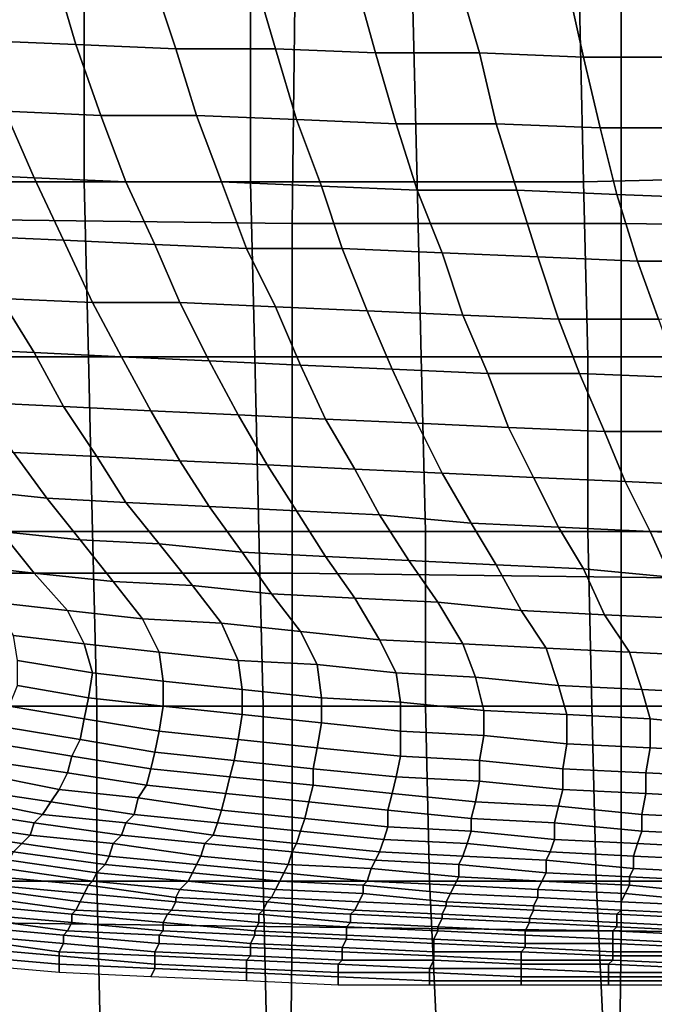
# Model space of a CAD drawing. Extents: x -0.031 to 0.452, y -0.151 to 0.211.
# Drawn here: x 0.114 to 0.13, y -0.019 to 0.004 of the extents above; entities that cross this region are included whole.
import ezdxf

# ---------------------------------------------------------------- set-up
doc = ezdxf.new("R2010")
doc.units = 0
doc.layers.add('COVER_1', color=7, linetype='CONTINUOUS')
doc.layers.add('PORCELAIN_1', color=7, linetype='CONTINUOUS')

msp = doc.modelspace()

# ---------------------------------------------------------------- linework, layer by layer
at = {"layer": 'COVER_1'}
for points in [[(0.116, 0.0046, 0.3936), (0.116, 0.0004, 0.3936), (0.1121, 0.0004, 0.3938), (0.112, 0.0046, 0.3939)], [(0.116, 0.0004, 0.3936), (0.116, 0.0046, 0.3936), (0.12, 0.0046, 0.3933), (0.12, 0.0004, 0.3933)], [(0.124, 0.0004, 0.393), (0.12, 0.0004, 0.3933), (0.12, 0.0046, 0.3933), (0.1239, 0.0046, 0.3931)], [(0.1279, 0.0047, 0.3928), (0.128, 0.0004, 0.3928), (0.124, 0.0004, 0.393), (0.1239, 0.0046, 0.3931)], [(0.128, 0.0004, 0.3928), (0.1279, 0.0047, 0.3928), (0.1319, 0.0047, 0.3925), (0.132, 0.0005, 0.3925)], [(0.128, 0.0004, 0.3928), (0.132, 0.0005, 0.3925), (0.132, -0.0038, 0.3925), (0.1281, -0.0038, 0.3927)], [(0.1121, -0.0038, 0.3938), (0.1121, 0.0004, 0.3938), (0.116, 0.0004, 0.3936), (0.1161, -0.0038, 0.3935)], [(0.1201, -0.0038, 0.3933), (0.1161, -0.0038, 0.3935), (0.116, 0.0004, 0.3936), (0.12, 0.0004, 0.3933)], [(0.124, 0.0004, 0.393), (0.1241, -0.0038, 0.393), (0.1201, -0.0038, 0.3933), (0.12, 0.0004, 0.3933)], [(0.1241, -0.0038, 0.393), (0.124, 0.0004, 0.393), (0.128, 0.0004, 0.3928), (0.1281, -0.0038, 0.3927)], [(0.1162, -0.008, 0.3935), (0.1122, -0.008, 0.3937), (0.1121, -0.0038, 0.3938), (0.1161, -0.0038, 0.3935)], [(0.1201, -0.0038, 0.3933), (0.1202, -0.008, 0.3932), (0.1162, -0.008, 0.3935), (0.1161, -0.0038, 0.3935)], [(0.1202, -0.008, 0.3932), (0.1201, -0.0038, 0.3933), (0.1241, -0.0038, 0.393), (0.1242, -0.008, 0.3929)], [(0.1241, -0.0038, 0.393), (0.1281, -0.0038, 0.3927), (0.1281, -0.008, 0.3927), (0.1242, -0.008, 0.3929)], [(0.132, -0.0038, 0.3925), (0.1321, -0.008, 0.3924), (0.1281, -0.008, 0.3927), (0.1281, -0.0038, 0.3927)], [(0.1162, -0.008, 0.3935), (0.1163, -0.0122, 0.3934), (0.1122, -0.0122, 0.3937), (0.1122, -0.008, 0.3937)], [(0.1163, -0.0122, 0.3934), (0.1162, -0.008, 0.3935), (0.1202, -0.008, 0.3932), (0.1203, -0.0122, 0.3932)], [(0.1202, -0.008, 0.3932), (0.1242, -0.008, 0.3929), (0.1242, -0.0122, 0.3929), (0.1203, -0.0122, 0.3932)], [(0.1281, -0.008, 0.3927), (0.1282, -0.0122, 0.3926), (0.1242, -0.0122, 0.3929), (0.1242, -0.008, 0.3929)], [(0.1282, -0.0122, 0.3926), (0.1281, -0.008, 0.3927), (0.1321, -0.008, 0.3924), (0.1322, -0.0122, 0.3924)], [(0.1123, -0.0164, 0.3937), (0.1122, -0.0122, 0.3937), (0.1163, -0.0122, 0.3934), (0.1163, -0.0164, 0.3934)], [(0.1163, -0.0122, 0.3934), (0.1203, -0.0122, 0.3932), (0.1203, -0.0164, 0.3931), (0.1163, -0.0164, 0.3934)], [(0.1242, -0.0122, 0.3929), (0.1243, -0.0164, 0.3928), (0.1203, -0.0164, 0.3931), (0.1203, -0.0122, 0.3932)], [(0.1243, -0.0164, 0.3928), (0.1242, -0.0122, 0.3929), (0.1282, -0.0122, 0.3926), (0.1283, -0.0164, 0.3926)], [(0.1283, -0.0164, 0.3926), (0.1282, -0.0122, 0.3926), (0.1322, -0.0122, 0.3924), (0.1323, -0.0164, 0.3923)], [(0.1123, -0.0164, 0.3937), (0.1163, -0.0164, 0.3934), (0.1164, -0.0206, 0.3933), (0.1124, -0.0206, 0.3936)], [(0.1203, -0.0164, 0.3931), (0.1204, -0.0206, 0.3931), (0.1164, -0.0206, 0.3933), (0.1163, -0.0164, 0.3934)], [(0.1204, -0.0206, 0.3931), (0.1203, -0.0164, 0.3931), (0.1243, -0.0164, 0.3928), (0.1245, -0.0206, 0.3928)], [(0.1245, -0.0206, 0.3928), (0.1243, -0.0164, 0.3928), (0.1283, -0.0164, 0.3926), (0.1285, -0.0206, 0.3925)], [(0.1283, -0.0164, 0.3926), (0.1323, -0.0164, 0.3923), (0.1325, -0.0206, 0.3923), (0.1285, -0.0206, 0.3925)]]:
    msp.add_3dface(points, dxfattribs=at)
at = {"layer": 'PORCELAIN_1'}
for points in [[(0.1132, -0.0005, 0.3511), (0.1132, 0.008, 0.3511), (0.1211, 0.008, 0.3511), (0.121, -0.0006, 0.3511)], [(0.1211, 0.008, 0.3511), (0.1289, 0.0079, 0.3511), (0.1289, -0.0006, 0.3511), (0.121, -0.0006, 0.3511)], [(0.1289, -0.0006, 0.3511), (0.1289, 0.0079, 0.3511), (0.1368, 0.0078, 0.3511), (0.1368, -0.0007, 0.3511)], [(0.1129, 0.0055, 0.0248), (0.1153, 0.0054, 0.0236), (0.1158, 0.0037, 0.0247), (0.1135, 0.0038, 0.0259)], [(0.1182, 0.0036, 0.0236), (0.1158, 0.0037, 0.0247), (0.1153, 0.0054, 0.0236), (0.1176, 0.0054, 0.0224)], [(0.1182, 0.0036, 0.0236), (0.1176, 0.0054, 0.0224), (0.1201, 0.0053, 0.0213), (0.1206, 0.0036, 0.0225)], [(0.1201, 0.0053, 0.0213), (0.1225, 0.0053, 0.0203), (0.123, 0.0035, 0.0215), (0.1206, 0.0036, 0.0225)], [(0.1255, 0.0035, 0.0206), (0.123, 0.0035, 0.0215), (0.1225, 0.0053, 0.0203), (0.125, 0.0052, 0.0194)], [(0.1276, 0.0052, 0.0185), (0.128, 0.0034, 0.0198), (0.1255, 0.0035, 0.0206), (0.125, 0.0052, 0.0194)], [(0.1276, 0.0052, 0.0185), (0.1301, 0.0051, 0.0178), (0.1305, 0.0034, 0.0191), (0.128, 0.0034, 0.0198)], [(0.1158, 0.0037, 0.0247), (0.1164, 0.002, 0.0259), (0.1141, 0.0021, 0.0271), (0.1135, 0.0038, 0.0259)], [(0.1158, 0.0037, 0.0247), (0.1182, 0.0036, 0.0236), (0.1187, 0.002, 0.0248), (0.1164, 0.002, 0.0259)], [(0.1211, 0.0019, 0.0238), (0.1187, 0.002, 0.0248), (0.1182, 0.0036, 0.0236), (0.1206, 0.0036, 0.0225)], [(0.1211, 0.0019, 0.0238), (0.1206, 0.0036, 0.0225), (0.123, 0.0035, 0.0215), (0.1235, 0.0018, 0.0229)], [(0.123, 0.0035, 0.0215), (0.1255, 0.0035, 0.0206), (0.1259, 0.0018, 0.022), (0.1235, 0.0018, 0.0229)], [(0.1284, 0.0017, 0.0212), (0.1259, 0.0018, 0.022), (0.1255, 0.0035, 0.0206), (0.128, 0.0034, 0.0198)], [(0.1305, 0.0034, 0.0191), (0.1309, 0.0017, 0.0205), (0.1284, 0.0017, 0.0212), (0.128, 0.0034, 0.0198)], [(0.1119, 0.0021, 0.0283), (0.1141, 0.0021, 0.0271), (0.1148, 0.0005, 0.0283), (0.1126, 0.0006, 0.0295)], [(0.117, 0.0004, 0.0272), (0.1148, 0.0005, 0.0283), (0.1141, 0.0021, 0.0271), (0.1164, 0.002, 0.0259)], [(0.1187, 0.002, 0.0248), (0.1193, 0.0004, 0.0261), (0.117, 0.0004, 0.0272), (0.1164, 0.002, 0.0259)], [(0.1187, 0.002, 0.0248), (0.1211, 0.0019, 0.0238), (0.1217, 0.0003, 0.0252), (0.1193, 0.0004, 0.0261)], [(0.124, 0.0002, 0.0242), (0.1217, 0.0003, 0.0252), (0.1211, 0.0019, 0.0238), (0.1235, 0.0018, 0.0229)], [(0.124, 0.0002, 0.0242), (0.1235, 0.0018, 0.0229), (0.1259, 0.0018, 0.022), (0.1264, 0.0002, 0.0234)], [(0.1259, 0.0018, 0.022), (0.1284, 0.0017, 0.0212), (0.1288, 0.0001, 0.0226), (0.1264, 0.0002, 0.0234)], [(0.1313, 0, 0.0219), (0.1288, 0.0001, 0.0226), (0.1284, 0.0017, 0.0212), (0.1309, 0.0017, 0.0205)], [(0.1148, 0.0005, 0.0283), (0.1155, -0.001, 0.0296), (0.1133, -0.0009, 0.0307), (0.1126, 0.0006, 0.0295)], [(0.1148, 0.0005, 0.0283), (0.117, 0.0004, 0.0272), (0.1177, -0.0011, 0.0285), (0.1155, -0.001, 0.0296)], [(0.1199, -0.0012, 0.0275), (0.1177, -0.0011, 0.0285), (0.117, 0.0004, 0.0272), (0.1193, 0.0004, 0.0261)], [(0.1217, 0.0003, 0.0252), (0.1222, -0.0012, 0.0266), (0.1199, -0.0012, 0.0275), (0.1193, 0.0004, 0.0261)], [(0.1217, 0.0003, 0.0252), (0.124, 0.0002, 0.0242), (0.1246, -0.0013, 0.0257), (0.1222, -0.0012, 0.0266)], [(0.1269, -0.0014, 0.0249), (0.1246, -0.0013, 0.0257), (0.124, 0.0002, 0.0242), (0.1264, 0.0002, 0.0234)], [(0.1269, -0.0014, 0.0249), (0.1264, 0.0002, 0.0234), (0.1288, 0.0001, 0.0226), (0.1293, -0.0015, 0.0242)], [(0.1288, 0.0001, 0.0226), (0.1313, 0, 0.0219), (0.1317, -0.0015, 0.0235), (0.1293, -0.0015, 0.0242)], [(0.1132, -0.009, 0.3511), (0.1132, -0.0005, 0.3511), (0.121, -0.0006, 0.3511), (0.121, -0.009, 0.3511)], [(0.121, -0.0006, 0.3511), (0.1289, -0.0006, 0.3511), (0.1289, -0.0091, 0.3511), (0.121, -0.009, 0.3511)], [(0.1289, -0.0091, 0.3511), (0.1289, -0.0006, 0.3511), (0.1368, -0.0007, 0.3511), (0.1368, -0.0092, 0.3511)], [(0.1162, -0.0025, 0.031), (0.114, -0.0024, 0.032), (0.1133, -0.0009, 0.0307), (0.1155, -0.001, 0.0296)], [(0.1177, -0.0011, 0.0285), (0.1183, -0.0025, 0.0299), (0.1162, -0.0025, 0.031), (0.1155, -0.001, 0.0296)], [(0.1177, -0.0011, 0.0285), (0.1199, -0.0012, 0.0275), (0.1206, -0.0026, 0.029), (0.1183, -0.0025, 0.0299)], [(0.1228, -0.0027, 0.0281), (0.1206, -0.0026, 0.029), (0.1199, -0.0012, 0.0275), (0.1222, -0.0012, 0.0266)], [(0.1246, -0.0013, 0.0257), (0.1251, -0.0028, 0.0273), (0.1228, -0.0027, 0.0281), (0.1222, -0.0012, 0.0266)], [(0.1246, -0.0013, 0.0257), (0.1269, -0.0014, 0.0249), (0.1274, -0.0029, 0.0265), (0.1251, -0.0028, 0.0273)], [(0.1298, -0.0029, 0.0258), (0.1274, -0.0029, 0.0265), (0.1269, -0.0014, 0.0249), (0.1293, -0.0015, 0.0242)], [(0.1298, -0.0029, 0.0258), (0.1293, -0.0015, 0.0242), (0.1317, -0.0015, 0.0235), (0.1321, -0.003, 0.0252)], [(0.1127, -0.0036, 0.0345), (0.1119, -0.0023, 0.0332), (0.114, -0.0024, 0.032), (0.1148, -0.0037, 0.0334)], [(0.114, -0.0024, 0.032), (0.1162, -0.0025, 0.031), (0.1169, -0.0038, 0.0324), (0.1148, -0.0037, 0.0334)], [(0.119, -0.0039, 0.0314), (0.1169, -0.0038, 0.0324), (0.1162, -0.0025, 0.031), (0.1183, -0.0025, 0.0299)], [(0.1206, -0.0026, 0.029), (0.1212, -0.004, 0.0305), (0.119, -0.0039, 0.0314), (0.1183, -0.0025, 0.0299)], [(0.1206, -0.0026, 0.029), (0.1228, -0.0027, 0.0281), (0.1234, -0.0041, 0.0297), (0.1212, -0.004, 0.0305)], [(0.1257, -0.0042, 0.0289), (0.1234, -0.0041, 0.0297), (0.1228, -0.0027, 0.0281), (0.1251, -0.0028, 0.0273)], [(0.1274, -0.0029, 0.0265), (0.1279, -0.0042, 0.0282), (0.1257, -0.0042, 0.0289), (0.1251, -0.0028, 0.0273)], [(0.1274, -0.0029, 0.0265), (0.1298, -0.0029, 0.0258), (0.1303, -0.0043, 0.0275), (0.1279, -0.0042, 0.0282)], [(0.1155, -0.005, 0.0349), (0.1135, -0.0049, 0.0359), (0.1127, -0.0036, 0.0345), (0.1148, -0.0037, 0.0334)], [(0.1155, -0.005, 0.0349), (0.1148, -0.0037, 0.0334), (0.1169, -0.0038, 0.0324), (0.1176, -0.0051, 0.0339)], [(0.1169, -0.0038, 0.0324), (0.119, -0.0039, 0.0314), (0.1197, -0.0052, 0.033), (0.1176, -0.0051, 0.0339)], [(0.1218, -0.0053, 0.0321), (0.1197, -0.0052, 0.033), (0.119, -0.0039, 0.0314), (0.1212, -0.004, 0.0305)], [(0.1234, -0.0041, 0.0297), (0.124, -0.0054, 0.0313), (0.1218, -0.0053, 0.0321), (0.1212, -0.004, 0.0305)], [(0.1234, -0.0041, 0.0297), (0.1257, -0.0042, 0.0289), (0.1262, -0.0055, 0.0306), (0.124, -0.0054, 0.0313)], [(0.1285, -0.0056, 0.0299), (0.1262, -0.0055, 0.0306), (0.1257, -0.0042, 0.0289), (0.1279, -0.0042, 0.0282)], [(0.1303, -0.0043, 0.0275), (0.1307, -0.0056, 0.0293), (0.1285, -0.0056, 0.0299), (0.1279, -0.0042, 0.0282)], [(0.1135, -0.0049, 0.0359), (0.1155, -0.005, 0.0349), (0.1163, -0.0062, 0.0363), (0.1143, -0.0061, 0.0373)], [(0.1183, -0.0063, 0.0354), (0.1163, -0.0062, 0.0363), (0.1155, -0.005, 0.0349), (0.1176, -0.0051, 0.0339)], [(0.1183, -0.0063, 0.0354), (0.1176, -0.0051, 0.0339), (0.1197, -0.0052, 0.033), (0.1204, -0.0064, 0.0346)], [(0.1197, -0.0052, 0.033), (0.1218, -0.0053, 0.0321), (0.1225, -0.0065, 0.0338), (0.1204, -0.0064, 0.0346)], [(0.1246, -0.0066, 0.0331), (0.1225, -0.0065, 0.0338), (0.1218, -0.0053, 0.0321), (0.124, -0.0054, 0.0313)], [(0.1262, -0.0055, 0.0306), (0.1268, -0.0067, 0.0324), (0.1246, -0.0066, 0.0331), (0.124, -0.0054, 0.0313)], [(0.1262, -0.0055, 0.0306), (0.1285, -0.0056, 0.0299), (0.129, -0.0068, 0.0317), (0.1268, -0.0067, 0.0324)], [(0.1312, -0.0069, 0.0311), (0.129, -0.0068, 0.0317), (0.1285, -0.0056, 0.0299), (0.1307, -0.0056, 0.0293)], [(0.1151, -0.0072, 0.0388), (0.1132, -0.007, 0.0397), (0.1123, -0.0059, 0.0383), (0.1143, -0.0061, 0.0373)], [(0.1163, -0.0062, 0.0363), (0.117, -0.0073, 0.0379), (0.1151, -0.0072, 0.0388), (0.1143, -0.0061, 0.0373)], [(0.1163, -0.0062, 0.0363), (0.1183, -0.0063, 0.0354), (0.119, -0.0074, 0.037), (0.117, -0.0073, 0.0379)], [(0.1211, -0.0075, 0.0363), (0.119, -0.0074, 0.037), (0.1183, -0.0063, 0.0354), (0.1204, -0.0064, 0.0346)], [(0.1211, -0.0075, 0.0363), (0.1204, -0.0064, 0.0346), (0.1225, -0.0065, 0.0338), (0.1231, -0.0076, 0.0355)], [(0.1225, -0.0065, 0.0338), (0.1246, -0.0066, 0.0331), (0.1253, -0.0078, 0.0348), (0.1231, -0.0076, 0.0355)], [(0.1274, -0.0079, 0.0342), (0.1253, -0.0078, 0.0348), (0.1246, -0.0066, 0.0331), (0.1268, -0.0067, 0.0324)], [(0.129, -0.0068, 0.0317), (0.1296, -0.008, 0.0336), (0.1274, -0.0079, 0.0342), (0.1268, -0.0067, 0.0324)], [(0.129, -0.0068, 0.0317), (0.1312, -0.0069, 0.0311), (0.1317, -0.0081, 0.033), (0.1296, -0.008, 0.0336)], [(0.1132, -0.007, 0.0397), (0.1151, -0.0072, 0.0388), (0.1159, -0.0082, 0.0403), (0.114, -0.008, 0.0411)], [(0.1178, -0.0083, 0.0395), (0.1159, -0.0082, 0.0403), (0.1151, -0.0072, 0.0388), (0.117, -0.0073, 0.0379)], [(0.119, -0.0074, 0.037), (0.1198, -0.0085, 0.0387), (0.1178, -0.0083, 0.0395), (0.117, -0.0073, 0.0379)], [(0.119, -0.0074, 0.037), (0.1211, -0.0075, 0.0363), (0.1218, -0.0086, 0.038), (0.1198, -0.0085, 0.0387)], [(0.1238, -0.0087, 0.0373), (0.1218, -0.0086, 0.038), (0.1211, -0.0075, 0.0363), (0.1231, -0.0076, 0.0355)], [(0.1238, -0.0087, 0.0373), (0.1231, -0.0076, 0.0355), (0.1253, -0.0078, 0.0348), (0.1259, -0.0088, 0.0367)], [(0.1253, -0.0078, 0.0348), (0.1274, -0.0079, 0.0342), (0.128, -0.0089, 0.0361), (0.1259, -0.0088, 0.0367)], [(0.1148, -0.009, 0.0426), (0.113, -0.0088, 0.0434), (0.1121, -0.0079, 0.042), (0.114, -0.008, 0.0411)], [(0.1159, -0.0082, 0.0403), (0.1167, -0.0092, 0.0418), (0.1148, -0.009, 0.0426), (0.114, -0.008, 0.0411)], [(0.1301, -0.0091, 0.0355), (0.128, -0.0089, 0.0361), (0.1274, -0.0079, 0.0342), (0.1296, -0.008, 0.0336)], [(0.1317, -0.0081, 0.033), (0.1322, -0.0092, 0.035), (0.1301, -0.0091, 0.0355), (0.1296, -0.008, 0.0336)], [(0.1159, -0.0082, 0.0403), (0.1178, -0.0083, 0.0395), (0.1186, -0.0093, 0.0411), (0.1167, -0.0092, 0.0418)], [(0.1205, -0.0095, 0.0404), (0.1186, -0.0093, 0.0411), (0.1178, -0.0083, 0.0395), (0.1198, -0.0085, 0.0387)], [(0.1218, -0.0086, 0.038), (0.1225, -0.0096, 0.0398), (0.1205, -0.0095, 0.0404), (0.1198, -0.0085, 0.0387)], [(0.1218, -0.0086, 0.038), (0.1238, -0.0087, 0.0373), (0.1245, -0.0097, 0.0392), (0.1225, -0.0096, 0.0398)], [(0.1265, -0.0099, 0.0386), (0.1245, -0.0097, 0.0392), (0.1238, -0.0087, 0.0373), (0.1259, -0.0088, 0.0367)], [(0.113, -0.0088, 0.0434), (0.1148, -0.009, 0.0426), (0.1156, -0.0099, 0.0441), (0.1138, -0.0097, 0.0449)], [(0.1265, -0.0099, 0.0386), (0.1259, -0.0088, 0.0367), (0.128, -0.0089, 0.0361), (0.1285, -0.01, 0.0381)], [(0.128, -0.0089, 0.0361), (0.1301, -0.0091, 0.0355), (0.1306, -0.0101, 0.0375), (0.1285, -0.01, 0.0381)], [(0.1131, -0.0174, 0.3511), (0.1132, -0.009, 0.3511), (0.121, -0.009, 0.3511), (0.121, -0.0175, 0.3511)], [(0.1174, -0.0101, 0.0435), (0.1156, -0.0099, 0.0441), (0.1148, -0.009, 0.0426), (0.1167, -0.0092, 0.0418)], [(0.1186, -0.0093, 0.0411), (0.1193, -0.0102, 0.0429), (0.1174, -0.0101, 0.0435), (0.1167, -0.0092, 0.0418)], [(0.121, -0.009, 0.3511), (0.1289, -0.0091, 0.3511), (0.1289, -0.0176, 0.3511), (0.121, -0.0175, 0.3511)], [(0.1289, -0.0176, 0.3511), (0.1289, -0.0091, 0.3511), (0.1368, -0.0092, 0.3511), (0.1368, -0.0177, 0.3511)], [(0.1186, -0.0093, 0.0411), (0.1205, -0.0095, 0.0404), (0.1212, -0.0104, 0.0423), (0.1193, -0.0102, 0.0429)], [(0.1156, -0.0099, 0.0441), (0.116, -0.0107, 0.0458), (0.1143, -0.0105, 0.0464), (0.1138, -0.0097, 0.0449)], [(0.1231, -0.0106, 0.0417), (0.1212, -0.0104, 0.0423), (0.1205, -0.0095, 0.0404), (0.1225, -0.0096, 0.0398)], [(0.1245, -0.0097, 0.0392), (0.1251, -0.0107, 0.0411), (0.1231, -0.0106, 0.0417), (0.1225, -0.0096, 0.0398)], [(0.1245, -0.0097, 0.0392), (0.1265, -0.0099, 0.0386), (0.1271, -0.0108, 0.0406), (0.1251, -0.0107, 0.0411)], [(0.1156, -0.0099, 0.0441), (0.1174, -0.0101, 0.0435), (0.1178, -0.0109, 0.0453), (0.116, -0.0107, 0.0458)], [(0.1291, -0.0109, 0.0401), (0.1271, -0.0108, 0.0406), (0.1265, -0.0099, 0.0386), (0.1285, -0.01, 0.0381)], [(0.1197, -0.0111, 0.0447), (0.1178, -0.0109, 0.0453), (0.1174, -0.0101, 0.0435), (0.1193, -0.0102, 0.0429)], [(0.1291, -0.0109, 0.0401), (0.1285, -0.01, 0.0381), (0.1306, -0.0101, 0.0375), (0.1311, -0.011, 0.0396)], [(0.1212, -0.0104, 0.0423), (0.1216, -0.0112, 0.0442), (0.1197, -0.0111, 0.0447), (0.1193, -0.0102, 0.0429)], [(0.1212, -0.0104, 0.0423), (0.1231, -0.0106, 0.0417), (0.1235, -0.0114, 0.0437), (0.1216, -0.0112, 0.0442)], [(0.1162, -0.0114, 0.0477), (0.1144, -0.0111, 0.0482), (0.1143, -0.0105, 0.0464), (0.116, -0.0107, 0.0458)], [(0.1254, -0.0115, 0.0432), (0.1235, -0.0114, 0.0437), (0.1231, -0.0106, 0.0417), (0.1251, -0.0107, 0.0411)], [(0.1178, -0.0109, 0.0453), (0.1179, -0.0116, 0.0472), (0.1162, -0.0114, 0.0477), (0.116, -0.0107, 0.0458)], [(0.1271, -0.0108, 0.0406), (0.1274, -0.0117, 0.0427), (0.1254, -0.0115, 0.0432), (0.1251, -0.0107, 0.0411)], [(0.1271, -0.0108, 0.0406), (0.1291, -0.0109, 0.0401), (0.1294, -0.0118, 0.0422), (0.1274, -0.0117, 0.0427)], [(0.1144, -0.0111, 0.0482), (0.1162, -0.0114, 0.0477), (0.1161, -0.012, 0.0496), (0.1144, -0.0117, 0.05)], [(0.1178, -0.0109, 0.0453), (0.1197, -0.0111, 0.0447), (0.1198, -0.0118, 0.0467), (0.1179, -0.0116, 0.0472)], [(0.1217, -0.012, 0.0462), (0.1198, -0.0118, 0.0467), (0.1197, -0.0111, 0.0447), (0.1216, -0.0112, 0.0442)], [(0.1315, -0.0119, 0.0418), (0.1294, -0.0118, 0.0422), (0.1291, -0.0109, 0.0401), (0.1311, -0.011, 0.0396)], [(0.1235, -0.0114, 0.0437), (0.1236, -0.0121, 0.0457), (0.1217, -0.012, 0.0462), (0.1216, -0.0112, 0.0442)], [(0.1179, -0.0122, 0.0492), (0.1161, -0.012, 0.0496), (0.1162, -0.0114, 0.0477), (0.1179, -0.0116, 0.0472)], [(0.1235, -0.0114, 0.0437), (0.1254, -0.0115, 0.0432), (0.1256, -0.0123, 0.0453), (0.1236, -0.0121, 0.0457)], [(0.1276, -0.0124, 0.0448), (0.1256, -0.0123, 0.0453), (0.1254, -0.0115, 0.0432), (0.1274, -0.0117, 0.0427)], [(0.1144, -0.0117, 0.05), (0.1161, -0.012, 0.0496), (0.116, -0.0125, 0.0514), (0.1142, -0.0122, 0.0518)], [(0.1198, -0.0118, 0.0467), (0.1198, -0.0124, 0.0487), (0.1179, -0.0122, 0.0492), (0.1179, -0.0116, 0.0472)], [(0.1198, -0.0118, 0.0467), (0.1217, -0.012, 0.0462), (0.1217, -0.0126, 0.0483), (0.1198, -0.0124, 0.0487)], [(0.1294, -0.0118, 0.0422), (0.1296, -0.0125, 0.0444), (0.1276, -0.0124, 0.0448), (0.1274, -0.0117, 0.0427)], [(0.1294, -0.0118, 0.0422), (0.1315, -0.0119, 0.0418), (0.1316, -0.0127, 0.044), (0.1296, -0.0125, 0.0444)], [(0.1161, -0.012, 0.0496), (0.1179, -0.0122, 0.0492), (0.1178, -0.0128, 0.0511), (0.116, -0.0125, 0.0514)], [(0.1236, -0.0128, 0.0478), (0.1217, -0.0126, 0.0483), (0.1217, -0.012, 0.0462), (0.1236, -0.0121, 0.0457)], [(0.116, -0.0125, 0.0514), (0.1159, -0.013, 0.0532), (0.1141, -0.0127, 0.0535), (0.1142, -0.0122, 0.0518)], [(0.1197, -0.013, 0.0507), (0.1178, -0.0128, 0.0511), (0.1179, -0.0122, 0.0492), (0.1198, -0.0124, 0.0487)], [(0.1256, -0.0123, 0.0453), (0.1256, -0.0129, 0.0474), (0.1236, -0.0128, 0.0478), (0.1236, -0.0121, 0.0457)], [(0.1256, -0.0123, 0.0453), (0.1276, -0.0124, 0.0448), (0.1276, -0.0131, 0.047), (0.1256, -0.0129, 0.0474)], [(0.116, -0.0125, 0.0514), (0.1178, -0.0128, 0.0511), (0.1177, -0.0133, 0.053), (0.1159, -0.013, 0.0532)], [(0.1217, -0.0126, 0.0483), (0.1216, -0.0132, 0.0503), (0.1197, -0.013, 0.0507), (0.1198, -0.0124, 0.0487)], [(0.1296, -0.0132, 0.0466), (0.1276, -0.0131, 0.047), (0.1276, -0.0124, 0.0448), (0.1296, -0.0125, 0.0444)], [(0.1316, -0.0127, 0.044), (0.1316, -0.0133, 0.0462), (0.1296, -0.0132, 0.0466), (0.1296, -0.0125, 0.0444)], [(0.1157, -0.0134, 0.0551), (0.1139, -0.0131, 0.0552), (0.1141, -0.0127, 0.0535), (0.1159, -0.013, 0.0532)], [(0.1217, -0.0126, 0.0483), (0.1236, -0.0128, 0.0478), (0.1236, -0.0134, 0.0499), (0.1216, -0.0132, 0.0503)], [(0.1177, -0.0133, 0.053), (0.1176, -0.0137, 0.0548), (0.1157, -0.0134, 0.0551), (0.1159, -0.013, 0.0532)], [(0.1178, -0.0128, 0.0511), (0.1197, -0.013, 0.0507), (0.1196, -0.0135, 0.0527), (0.1177, -0.0133, 0.053)], [(0.1215, -0.0137, 0.0523), (0.1196, -0.0135, 0.0527), (0.1197, -0.013, 0.0507), (0.1216, -0.0132, 0.0503)], [(0.1255, -0.0135, 0.0495), (0.1236, -0.0134, 0.0499), (0.1236, -0.0128, 0.0478), (0.1256, -0.0129, 0.0474)], [(0.1276, -0.0131, 0.047), (0.1275, -0.0137, 0.0492), (0.1255, -0.0135, 0.0495), (0.1256, -0.0129, 0.0474)], [(0.1136, -0.0135, 0.057), (0.1139, -0.0131, 0.0552), (0.1157, -0.0134, 0.0551), (0.1156, -0.0138, 0.0569)], [(0.1236, -0.0134, 0.0499), (0.1235, -0.0139, 0.052), (0.1215, -0.0137, 0.0523), (0.1216, -0.0132, 0.0503)], [(0.1276, -0.0131, 0.047), (0.1296, -0.0132, 0.0466), (0.1295, -0.0138, 0.0488), (0.1275, -0.0137, 0.0492)], [(0.1315, -0.0139, 0.0484), (0.1295, -0.0138, 0.0488), (0.1296, -0.0132, 0.0466), (0.1316, -0.0133, 0.0462)], [(0.1156, -0.0138, 0.0569), (0.1157, -0.0134, 0.0551), (0.1176, -0.0137, 0.0548), (0.1175, -0.0141, 0.0567)], [(0.1196, -0.0135, 0.0527), (0.1195, -0.0139, 0.0546), (0.1176, -0.0137, 0.0548), (0.1177, -0.0133, 0.053)], [(0.1236, -0.0134, 0.0499), (0.1255, -0.0135, 0.0495), (0.1255, -0.014, 0.0516), (0.1235, -0.0139, 0.052)], [(0.1154, -0.0142, 0.0588), (0.1134, -0.0138, 0.0589), (0.1136, -0.0135, 0.057), (0.1156, -0.0138, 0.0569)], [(0.1175, -0.0141, 0.0567), (0.1176, -0.0137, 0.0548), (0.1195, -0.0139, 0.0546), (0.1194, -0.0143, 0.0565)], [(0.1196, -0.0135, 0.0527), (0.1215, -0.0137, 0.0523), (0.1215, -0.0141, 0.0543), (0.1195, -0.0139, 0.0546)], [(0.1234, -0.0143, 0.054), (0.1215, -0.0141, 0.0543), (0.1215, -0.0137, 0.0523), (0.1235, -0.0139, 0.052)], [(0.1275, -0.0142, 0.0513), (0.1255, -0.014, 0.0516), (0.1255, -0.0135, 0.0495), (0.1275, -0.0137, 0.0492)], [(0.1295, -0.0138, 0.0488), (0.1295, -0.0143, 0.051), (0.1275, -0.0142, 0.0513), (0.1275, -0.0137, 0.0492)], [(0.1134, -0.0138, 0.0589), (0.1154, -0.0142, 0.0588), (0.1152, -0.0145, 0.0607), (0.1132, -0.0142, 0.0608)], [(0.1173, -0.0144, 0.0586), (0.1154, -0.0142, 0.0588), (0.1156, -0.0138, 0.0569), (0.1175, -0.0141, 0.0567)], [(0.1195, -0.0139, 0.0546), (0.1215, -0.0141, 0.0543), (0.1214, -0.0145, 0.0563), (0.1194, -0.0143, 0.0565)], [(0.1255, -0.014, 0.0516), (0.1254, -0.0145, 0.0537), (0.1234, -0.0143, 0.054), (0.1235, -0.0139, 0.052)], [(0.1295, -0.0138, 0.0488), (0.1315, -0.0139, 0.0484), (0.1315, -0.0144, 0.0506), (0.1295, -0.0143, 0.051)], [(0.1193, -0.0147, 0.0585), (0.1173, -0.0144, 0.0586), (0.1175, -0.0141, 0.0567), (0.1194, -0.0143, 0.0565)], [(0.1215, -0.0141, 0.0543), (0.1234, -0.0143, 0.054), (0.1233, -0.0147, 0.056), (0.1214, -0.0145, 0.0563)], [(0.1255, -0.014, 0.0516), (0.1275, -0.0142, 0.0513), (0.1274, -0.0146, 0.0534), (0.1254, -0.0145, 0.0537)], [(0.1148, -0.015, 0.0646), (0.1128, -0.0147, 0.0646), (0.113, -0.0144, 0.0627), (0.115, -0.0148, 0.0626)], [(0.1152, -0.0145, 0.0607), (0.115, -0.0148, 0.0626), (0.113, -0.0144, 0.0627), (0.1132, -0.0142, 0.0608)], [(0.1152, -0.0145, 0.0607), (0.1154, -0.0142, 0.0588), (0.1173, -0.0144, 0.0586), (0.1172, -0.0148, 0.0606)], [(0.1173, -0.0144, 0.0586), (0.1193, -0.0147, 0.0585), (0.1192, -0.015, 0.0605), (0.1172, -0.0148, 0.0606)], [(0.1193, -0.0147, 0.0585), (0.1194, -0.0143, 0.0565), (0.1214, -0.0145, 0.0563), (0.1213, -0.0149, 0.0583)], [(0.1253, -0.0149, 0.0558), (0.1233, -0.0147, 0.056), (0.1234, -0.0143, 0.054), (0.1254, -0.0145, 0.0537)], [(0.1294, -0.0148, 0.0531), (0.1274, -0.0146, 0.0534), (0.1275, -0.0142, 0.0513), (0.1295, -0.0143, 0.051)], [(0.1315, -0.0144, 0.0506), (0.1314, -0.0149, 0.0528), (0.1294, -0.0148, 0.0531), (0.1295, -0.0143, 0.051)], [(0.1152, -0.0145, 0.0607), (0.1172, -0.0148, 0.0606), (0.117, -0.015, 0.0626), (0.115, -0.0148, 0.0626)], [(0.1214, -0.0145, 0.0563), (0.1233, -0.0147, 0.056), (0.1233, -0.0151, 0.0581), (0.1213, -0.0149, 0.0583)], [(0.1274, -0.0146, 0.0534), (0.1273, -0.015, 0.0555), (0.1253, -0.0149, 0.0558), (0.1254, -0.0145, 0.0537)], [(0.1274, -0.0146, 0.0534), (0.1294, -0.0148, 0.0531), (0.1294, -0.0152, 0.0552), (0.1273, -0.015, 0.0555)], [(0.1126, -0.015, 0.0666), (0.1128, -0.0147, 0.0646), (0.1148, -0.015, 0.0646), (0.1147, -0.0153, 0.0666)], [(0.117, -0.015, 0.0626), (0.1169, -0.0153, 0.0646), (0.1148, -0.015, 0.0646), (0.115, -0.0148, 0.0626)], [(0.1192, -0.015, 0.0605), (0.1191, -0.0153, 0.0624), (0.117, -0.015, 0.0626), (0.1172, -0.0148, 0.0606)], [(0.1192, -0.015, 0.0605), (0.1193, -0.0147, 0.0585), (0.1213, -0.0149, 0.0583), (0.1212, -0.0152, 0.0603)], [(0.1213, -0.0149, 0.0583), (0.1233, -0.0151, 0.0581), (0.1232, -0.0154, 0.0601), (0.1212, -0.0152, 0.0603)], [(0.1233, -0.0147, 0.056), (0.1253, -0.0149, 0.0558), (0.1253, -0.0152, 0.0578), (0.1233, -0.0151, 0.0581)], [(0.1273, -0.0154, 0.0576), (0.1253, -0.0152, 0.0578), (0.1253, -0.0149, 0.0558), (0.1273, -0.015, 0.0555)], [(0.1314, -0.0153, 0.055), (0.1294, -0.0152, 0.0552), (0.1294, -0.0148, 0.0531), (0.1314, -0.0149, 0.0528)], [(0.1145, -0.0155, 0.0686), (0.1124, -0.0152, 0.0687), (0.1126, -0.015, 0.0666), (0.1147, -0.0153, 0.0666)], [(0.1147, -0.0153, 0.0666), (0.1148, -0.015, 0.0646), (0.1169, -0.0153, 0.0646), (0.1167, -0.0155, 0.0666)], [(0.1189, -0.0155, 0.0645), (0.1169, -0.0153, 0.0646), (0.117, -0.015, 0.0626), (0.1191, -0.0153, 0.0624)], [(0.1192, -0.015, 0.0605), (0.1212, -0.0152, 0.0603), (0.1211, -0.0155, 0.0623), (0.1191, -0.0153, 0.0624)], [(0.1232, -0.0154, 0.0601), (0.1233, -0.0151, 0.0581), (0.1253, -0.0152, 0.0578), (0.1252, -0.0155, 0.0599)], [(0.1294, -0.0152, 0.0552), (0.1293, -0.0155, 0.0574), (0.1273, -0.0154, 0.0576), (0.1273, -0.015, 0.0555)], [(0.1122, -0.0154, 0.0707), (0.1124, -0.0152, 0.0687), (0.1145, -0.0155, 0.0686), (0.1143, -0.0157, 0.0707)], [(0.1166, -0.0158, 0.0686), (0.1145, -0.0155, 0.0686), (0.1147, -0.0153, 0.0666), (0.1167, -0.0155, 0.0666)], [(0.1167, -0.0155, 0.0666), (0.1169, -0.0153, 0.0646), (0.1189, -0.0155, 0.0645), (0.1188, -0.0158, 0.0665)], [(0.1211, -0.0155, 0.0623), (0.121, -0.0157, 0.0644), (0.1189, -0.0155, 0.0645), (0.1191, -0.0153, 0.0624)], [(0.1232, -0.0154, 0.0601), (0.1231, -0.0157, 0.0621), (0.1211, -0.0155, 0.0623), (0.1212, -0.0152, 0.0603)], [(0.1253, -0.0152, 0.0578), (0.1273, -0.0154, 0.0576), (0.1272, -0.0157, 0.0597), (0.1252, -0.0155, 0.0599)], [(0.1294, -0.0152, 0.0552), (0.1314, -0.0153, 0.055), (0.1313, -0.0156, 0.0571), (0.1293, -0.0155, 0.0574)], [(0.1143, -0.0157, 0.0707), (0.1145, -0.0155, 0.0686), (0.1166, -0.0158, 0.0686), (0.1165, -0.016, 0.0707)], [(0.1187, -0.016, 0.0686), (0.1166, -0.0158, 0.0686), (0.1167, -0.0155, 0.0666), (0.1188, -0.0158, 0.0665)], [(0.1188, -0.0158, 0.0665), (0.1189, -0.0155, 0.0645), (0.121, -0.0157, 0.0644), (0.1209, -0.016, 0.0664)], [(0.123, -0.0159, 0.0642), (0.121, -0.0157, 0.0644), (0.1211, -0.0155, 0.0623), (0.1231, -0.0157, 0.0621)], [(0.1232, -0.0154, 0.0601), (0.1252, -0.0155, 0.0599), (0.1251, -0.0158, 0.062), (0.1231, -0.0157, 0.0621)], [(0.1272, -0.0157, 0.0597), (0.1271, -0.0159, 0.0618), (0.1251, -0.0158, 0.062), (0.1252, -0.0155, 0.0599)], [(0.1292, -0.0158, 0.0595), (0.1272, -0.0157, 0.0597), (0.1273, -0.0154, 0.0576), (0.1293, -0.0155, 0.0574)], [(0.1313, -0.0156, 0.0571), (0.1313, -0.0159, 0.0593), (0.1292, -0.0158, 0.0595), (0.1293, -0.0155, 0.0574)], [(0.1163, -0.0162, 0.0728), (0.1142, -0.0159, 0.0728), (0.1143, -0.0157, 0.0707), (0.1165, -0.016, 0.0707)], [(0.1165, -0.016, 0.0707), (0.1166, -0.0158, 0.0686), (0.1187, -0.016, 0.0686), (0.1186, -0.0162, 0.0706)], [(0.1208, -0.0162, 0.0685), (0.1187, -0.016, 0.0686), (0.1188, -0.0158, 0.0665), (0.1209, -0.016, 0.0664)], [(0.1209, -0.016, 0.0664), (0.121, -0.0157, 0.0644), (0.123, -0.0159, 0.0642), (0.1229, -0.0161, 0.0663)], [(0.1251, -0.0158, 0.062), (0.125, -0.016, 0.064), (0.123, -0.0159, 0.0642), (0.1231, -0.0157, 0.0621)], [(0.1271, -0.0162, 0.0639), (0.125, -0.016, 0.064), (0.1251, -0.0158, 0.062), (0.1271, -0.0159, 0.0618)], [(0.1272, -0.0157, 0.0597), (0.1292, -0.0158, 0.0595), (0.1292, -0.0161, 0.0616), (0.1271, -0.0159, 0.0618)], [(0.1312, -0.0162, 0.0614), (0.1292, -0.0161, 0.0616), (0.1292, -0.0158, 0.0595), (0.1313, -0.0159, 0.0593)], [(0.1141, -0.0161, 0.0749), (0.1142, -0.0159, 0.0728), (0.1163, -0.0162, 0.0728), (0.1162, -0.0164, 0.0748)], [(0.1185, -0.0164, 0.0727), (0.1163, -0.0162, 0.0728), (0.1165, -0.016, 0.0707), (0.1186, -0.0162, 0.0706)], [(0.1186, -0.0162, 0.0706), (0.1187, -0.016, 0.0686), (0.1208, -0.0162, 0.0685), (0.1207, -0.0164, 0.0706)], [(0.1228, -0.0164, 0.0684), (0.1208, -0.0162, 0.0685), (0.1209, -0.016, 0.0664), (0.1229, -0.0161, 0.0663)], [(0.1229, -0.0161, 0.0663), (0.123, -0.0159, 0.0642), (0.125, -0.016, 0.064), (0.125, -0.0163, 0.0661)], [(0.125, -0.0163, 0.0661), (0.125, -0.016, 0.064), (0.1271, -0.0162, 0.0639), (0.127, -0.0164, 0.066)], [(0.1292, -0.0161, 0.0616), (0.1291, -0.0163, 0.0637), (0.1271, -0.0162, 0.0639), (0.1271, -0.0159, 0.0618)], [(0.1138, -0.0165, 0.0791), (0.1139, -0.0163, 0.077), (0.1161, -0.0165, 0.077), (0.116, -0.0167, 0.0791)], [(0.1161, -0.0165, 0.077), (0.1139, -0.0163, 0.077), (0.1141, -0.0161, 0.0749), (0.1162, -0.0164, 0.0748)], [(0.1162, -0.0164, 0.0748), (0.1163, -0.0162, 0.0728), (0.1185, -0.0164, 0.0727), (0.1183, -0.0166, 0.0748)], [(0.1206, -0.0166, 0.0727), (0.1185, -0.0164, 0.0727), (0.1186, -0.0162, 0.0706), (0.1207, -0.0164, 0.0706)], [(0.1207, -0.0164, 0.0706), (0.1208, -0.0162, 0.0685), (0.1228, -0.0164, 0.0684), (0.1227, -0.0165, 0.0705)], [(0.1249, -0.0165, 0.0682), (0.1228, -0.0164, 0.0684), (0.1229, -0.0161, 0.0663), (0.125, -0.0163, 0.0661)], [(0.1269, -0.0166, 0.0681), (0.1249, -0.0165, 0.0682), (0.125, -0.0163, 0.0661), (0.127, -0.0164, 0.066)], [(0.127, -0.0164, 0.066), (0.1271, -0.0162, 0.0639), (0.1291, -0.0163, 0.0637), (0.1291, -0.0165, 0.0658)], [(0.1292, -0.0161, 0.0616), (0.1312, -0.0162, 0.0614), (0.1312, -0.0164, 0.0635), (0.1291, -0.0163, 0.0637)], [(0.1291, -0.0165, 0.0658), (0.1291, -0.0163, 0.0637), (0.1312, -0.0164, 0.0635), (0.1311, -0.0167, 0.0657)], [(0.1159, -0.0169, 0.0812), (0.1137, -0.0166, 0.0812), (0.1138, -0.0165, 0.0791), (0.116, -0.0167, 0.0791)], [(0.116, -0.0167, 0.0791), (0.1161, -0.0165, 0.077), (0.1182, -0.0168, 0.0769), (0.1182, -0.0169, 0.0791)], [(0.1182, -0.0168, 0.0769), (0.1161, -0.0165, 0.077), (0.1162, -0.0164, 0.0748), (0.1183, -0.0166, 0.0748)], [(0.1183, -0.0166, 0.0748), (0.1185, -0.0164, 0.0727), (0.1206, -0.0166, 0.0727), (0.1205, -0.0168, 0.0748)], [(0.1227, -0.0167, 0.0726), (0.1206, -0.0166, 0.0727), (0.1207, -0.0164, 0.0706), (0.1227, -0.0165, 0.0705)], [(0.1227, -0.0165, 0.0705), (0.1228, -0.0164, 0.0684), (0.1249, -0.0165, 0.0682), (0.1248, -0.0167, 0.0703)], [(0.1247, -0.0169, 0.0725), (0.1227, -0.0167, 0.0726), (0.1227, -0.0165, 0.0705), (0.1248, -0.0167, 0.0703)], [(0.1248, -0.0167, 0.0703), (0.1249, -0.0165, 0.0682), (0.1269, -0.0166, 0.0681), (0.1269, -0.0168, 0.0702)], [(0.129, -0.0167, 0.068), (0.1269, -0.0166, 0.0681), (0.127, -0.0164, 0.066), (0.1291, -0.0165, 0.0658)], [(0.1311, -0.0169, 0.0678), (0.129, -0.0167, 0.068), (0.1291, -0.0165, 0.0658), (0.1311, -0.0167, 0.0657)], [(0.1158, -0.0171, 0.0833), (0.1157, -0.0172, 0.0855), (0.1135, -0.017, 0.0855), (0.1136, -0.0168, 0.0833)], [(0.1137, -0.0166, 0.0812), (0.1159, -0.0169, 0.0812), (0.1158, -0.0171, 0.0833), (0.1136, -0.0168, 0.0833)], [(0.1181, -0.0171, 0.0812), (0.1159, -0.0169, 0.0812), (0.116, -0.0167, 0.0791), (0.1182, -0.0169, 0.0791)], [(0.1204, -0.0169, 0.0769), (0.1182, -0.0168, 0.0769), (0.1183, -0.0166, 0.0748), (0.1205, -0.0168, 0.0748)], [(0.1182, -0.0169, 0.0791), (0.1182, -0.0168, 0.0769), (0.1204, -0.0169, 0.0769), (0.1203, -0.0171, 0.079)], [(0.1225, -0.0171, 0.0768), (0.1204, -0.0169, 0.0769), (0.1205, -0.0168, 0.0748), (0.1226, -0.0169, 0.0747)], [(0.1205, -0.0168, 0.0748), (0.1206, -0.0166, 0.0727), (0.1227, -0.0167, 0.0726), (0.1226, -0.0169, 0.0747)], [(0.1226, -0.0169, 0.0747), (0.1227, -0.0167, 0.0726), (0.1247, -0.0169, 0.0725), (0.1247, -0.017, 0.0746)], [(0.1268, -0.017, 0.0723), (0.1247, -0.0169, 0.0725), (0.1248, -0.0167, 0.0703), (0.1269, -0.0168, 0.0702)], [(0.1289, -0.0171, 0.0722), (0.1268, -0.017, 0.0723), (0.1269, -0.0168, 0.0702), (0.1289, -0.0169, 0.0701)], [(0.1269, -0.0168, 0.0702), (0.1269, -0.0166, 0.0681), (0.129, -0.0167, 0.068), (0.1289, -0.0169, 0.0701)], [(0.1289, -0.0169, 0.0701), (0.129, -0.0167, 0.068), (0.1311, -0.0169, 0.0678), (0.131, -0.017, 0.0699)], [(0.1157, -0.0174, 0.0876), (0.1134, -0.0172, 0.0876), (0.1135, -0.017, 0.0855), (0.1157, -0.0172, 0.0855)], [(0.1158, -0.0171, 0.0833), (0.1159, -0.0169, 0.0812), (0.1181, -0.0171, 0.0812), (0.118, -0.0172, 0.0833)], [(0.1202, -0.0172, 0.0812), (0.1181, -0.0171, 0.0812), (0.1182, -0.0169, 0.0791), (0.1203, -0.0171, 0.079)], [(0.1203, -0.0171, 0.079), (0.1204, -0.0169, 0.0769), (0.1225, -0.0171, 0.0768), (0.1224, -0.0172, 0.079)], [(0.1246, -0.0172, 0.0767), (0.1225, -0.0171, 0.0768), (0.1226, -0.0169, 0.0747), (0.1247, -0.017, 0.0746)], [(0.1267, -0.0173, 0.0766), (0.1246, -0.0172, 0.0767), (0.1247, -0.017, 0.0746), (0.1268, -0.0171, 0.0745)], [(0.1247, -0.017, 0.0746), (0.1247, -0.0169, 0.0725), (0.1268, -0.017, 0.0723), (0.1268, -0.0171, 0.0745)], [(0.1268, -0.0171, 0.0745), (0.1268, -0.017, 0.0723), (0.1289, -0.0171, 0.0722), (0.1288, -0.0172, 0.0744)], [(0.131, -0.0172, 0.0721), (0.1289, -0.0171, 0.0722), (0.1289, -0.0169, 0.0701), (0.131, -0.017, 0.0699)], [(0.1134, -0.0173, 0.0898), (0.1134, -0.0172, 0.0876), (0.1157, -0.0174, 0.0876), (0.1156, -0.0176, 0.0898)], [(0.1158, -0.0171, 0.0833), (0.118, -0.0172, 0.0833), (0.1179, -0.0174, 0.0855), (0.1157, -0.0172, 0.0855)], [(0.1179, -0.0174, 0.0855), (0.1179, -0.0176, 0.0876), (0.1157, -0.0174, 0.0876), (0.1157, -0.0172, 0.0855)], [(0.1202, -0.0174, 0.0833), (0.1201, -0.0176, 0.0855), (0.1179, -0.0174, 0.0855), (0.118, -0.0172, 0.0833)], [(0.1181, -0.0171, 0.0812), (0.1202, -0.0172, 0.0812), (0.1202, -0.0174, 0.0833), (0.118, -0.0172, 0.0833)], [(0.1224, -0.0174, 0.0811), (0.1202, -0.0172, 0.0812), (0.1203, -0.0171, 0.079), (0.1224, -0.0172, 0.079)], [(0.1202, -0.0174, 0.0833), (0.1202, -0.0172, 0.0812), (0.1224, -0.0174, 0.0811), (0.1223, -0.0175, 0.0833)], [(0.1224, -0.0172, 0.079), (0.1225, -0.0171, 0.0768), (0.1246, -0.0172, 0.0767), (0.1246, -0.0173, 0.0789)], [(0.1245, -0.0175, 0.081), (0.1224, -0.0174, 0.0811), (0.1224, -0.0172, 0.079), (0.1246, -0.0173, 0.0789)], [(0.1246, -0.0173, 0.0789), (0.1246, -0.0172, 0.0767), (0.1267, -0.0173, 0.0766), (0.1267, -0.0174, 0.0788)], [(0.1288, -0.0174, 0.0765), (0.1267, -0.0173, 0.0766), (0.1268, -0.0171, 0.0745), (0.1288, -0.0172, 0.0744)], [(0.1288, -0.0172, 0.0744), (0.1289, -0.0171, 0.0722), (0.131, -0.0172, 0.0721), (0.1309, -0.0173, 0.0742)], [(0.1309, -0.0175, 0.0764), (0.1288, -0.0174, 0.0765), (0.1288, -0.0172, 0.0744), (0.1309, -0.0173, 0.0742)], [(0.113, -0.0259, 0.3511), (0.1131, -0.0174, 0.3511), (0.121, -0.0175, 0.3511), (0.1209, -0.026, 0.3511)], [(0.1132, -0.0177, 0.0941), (0.1133, -0.0175, 0.0919), (0.1155, -0.0177, 0.0919), (0.1155, -0.0179, 0.0941)], [(0.1155, -0.0177, 0.0919), (0.1133, -0.0175, 0.0919), (0.1134, -0.0173, 0.0898), (0.1156, -0.0176, 0.0898)], [(0.1156, -0.0176, 0.0898), (0.1157, -0.0174, 0.0876), (0.1179, -0.0176, 0.0876), (0.1178, -0.0177, 0.0898)], [(0.1201, -0.0177, 0.0876), (0.1179, -0.0176, 0.0876), (0.1179, -0.0174, 0.0855), (0.1201, -0.0176, 0.0855)], [(0.1202, -0.0174, 0.0833), (0.1223, -0.0175, 0.0833), (0.1223, -0.0177, 0.0854), (0.1201, -0.0176, 0.0855)], [(0.121, -0.0175, 0.3511), (0.1289, -0.0176, 0.3511), (0.1288, -0.0261, 0.3511), (0.1209, -0.026, 0.3511)], [(0.1224, -0.0174, 0.0811), (0.1245, -0.0175, 0.081), (0.1245, -0.0176, 0.0832), (0.1223, -0.0175, 0.0833)], [(0.1245, -0.0176, 0.0832), (0.1244, -0.0178, 0.0854), (0.1223, -0.0177, 0.0854), (0.1223, -0.0175, 0.0833)], [(0.1266, -0.0176, 0.081), (0.1245, -0.0175, 0.081), (0.1246, -0.0173, 0.0789), (0.1267, -0.0174, 0.0788)], [(0.1245, -0.0176, 0.0832), (0.1245, -0.0175, 0.081), (0.1266, -0.0176, 0.081), (0.1266, -0.0177, 0.0831)], [(0.1287, -0.0176, 0.0809), (0.1266, -0.0176, 0.081), (0.1267, -0.0174, 0.0788), (0.1288, -0.0175, 0.0787)], [(0.1267, -0.0174, 0.0788), (0.1267, -0.0173, 0.0766), (0.1288, -0.0174, 0.0765), (0.1288, -0.0175, 0.0787)], [(0.1308, -0.0177, 0.0807), (0.1287, -0.0176, 0.0809), (0.1288, -0.0175, 0.0787), (0.1308, -0.0176, 0.0786)], [(0.1288, -0.0175, 0.0787), (0.1288, -0.0174, 0.0765), (0.1309, -0.0175, 0.0764), (0.1308, -0.0176, 0.0786)], [(0.1154, -0.0181, 0.0963), (0.1132, -0.0178, 0.0963), (0.1132, -0.0177, 0.0941), (0.1155, -0.0179, 0.0941)], [(0.1178, -0.0179, 0.0919), (0.1155, -0.0177, 0.0919), (0.1156, -0.0176, 0.0898), (0.1178, -0.0177, 0.0898)], [(0.1155, -0.0179, 0.0941), (0.1155, -0.0177, 0.0919), (0.1178, -0.0179, 0.0919), (0.1177, -0.0181, 0.0941)], [(0.1178, -0.0177, 0.0898), (0.1179, -0.0176, 0.0876), (0.1201, -0.0177, 0.0876), (0.12, -0.0179, 0.0898)], [(0.12, -0.018, 0.0919), (0.1178, -0.0179, 0.0919), (0.1178, -0.0177, 0.0898), (0.12, -0.0179, 0.0898)], [(0.12, -0.0179, 0.0898), (0.1201, -0.0177, 0.0876), (0.1223, -0.0178, 0.0876), (0.1222, -0.018, 0.0897)], [(0.1223, -0.0177, 0.0854), (0.1223, -0.0178, 0.0876), (0.1201, -0.0177, 0.0876), (0.1201, -0.0176, 0.0855)], [(0.1244, -0.0179, 0.0875), (0.1223, -0.0178, 0.0876), (0.1223, -0.0177, 0.0854), (0.1244, -0.0178, 0.0854)], [(0.1245, -0.0176, 0.0832), (0.1266, -0.0177, 0.0831), (0.1266, -0.0179, 0.0853), (0.1244, -0.0178, 0.0854)], [(0.1266, -0.0176, 0.081), (0.1287, -0.0176, 0.0809), (0.1287, -0.0178, 0.083), (0.1266, -0.0177, 0.0831)], [(0.1287, -0.0178, 0.083), (0.1287, -0.0179, 0.0852), (0.1266, -0.0179, 0.0853), (0.1266, -0.0177, 0.0831)], [(0.1287, -0.0178, 0.083), (0.1287, -0.0176, 0.0809), (0.1308, -0.0177, 0.0807), (0.1308, -0.0179, 0.0829)], [(0.1288, -0.0261, 0.3511), (0.1289, -0.0176, 0.3511), (0.1368, -0.0177, 0.3511), (0.1368, -0.0262, 0.3511)], [(0.1131, -0.018, 0.0984), (0.1132, -0.0178, 0.0963), (0.1154, -0.0181, 0.0963), (0.1154, -0.0182, 0.0984)], [(0.1177, -0.0182, 0.0963), (0.1154, -0.0181, 0.0963), (0.1155, -0.0179, 0.0941), (0.1177, -0.0181, 0.0941)], [(0.1177, -0.0181, 0.0941), (0.1178, -0.0179, 0.0919), (0.12, -0.018, 0.0919), (0.12, -0.0182, 0.0941)], [(0.1222, -0.0181, 0.0919), (0.12, -0.018, 0.0919), (0.12, -0.0179, 0.0898), (0.1222, -0.018, 0.0897)], [(0.1222, -0.018, 0.0897), (0.1223, -0.0178, 0.0876), (0.1244, -0.0179, 0.0875), (0.1244, -0.0181, 0.0897)], [(0.1266, -0.0179, 0.0853), (0.1266, -0.018, 0.0875), (0.1244, -0.0179, 0.0875), (0.1244, -0.0178, 0.0854)], [(0.1244, -0.0181, 0.0897), (0.1244, -0.0179, 0.0875), (0.1266, -0.018, 0.0875), (0.1265, -0.0181, 0.0896)], [(0.1287, -0.0181, 0.0874), (0.1266, -0.018, 0.0875), (0.1266, -0.0179, 0.0853), (0.1287, -0.0179, 0.0852)], [(0.1287, -0.0178, 0.083), (0.1308, -0.0179, 0.0829), (0.1308, -0.018, 0.0851), (0.1287, -0.0179, 0.0852)], [(0.1308, -0.018, 0.0851), (0.1308, -0.0181, 0.0873), (0.1287, -0.0181, 0.0874), (0.1287, -0.0179, 0.0852)], [(0.1154, -0.0184, 0.1006), (0.1131, -0.0182, 0.1006), (0.1131, -0.018, 0.0984), (0.1154, -0.0182, 0.0984)], [(0.1131, -0.0184, 0.1027), (0.1131, -0.0182, 0.1006), (0.1154, -0.0184, 0.1006), (0.1154, -0.0186, 0.1027)], [(0.1154, -0.0182, 0.0984), (0.1154, -0.0181, 0.0963), (0.1177, -0.0182, 0.0963), (0.1177, -0.0184, 0.0984)], [(0.1177, -0.0185, 0.1006), (0.1154, -0.0184, 0.1006), (0.1154, -0.0182, 0.0984), (0.1177, -0.0184, 0.0984)], [(0.1199, -0.0183, 0.0963), (0.1177, -0.0182, 0.0963), (0.1177, -0.0181, 0.0941), (0.12, -0.0182, 0.0941)], [(0.1177, -0.0184, 0.0984), (0.1177, -0.0182, 0.0963), (0.1199, -0.0183, 0.0963), (0.1199, -0.0185, 0.0984)], [(0.1221, -0.0184, 0.0962), (0.1199, -0.0183, 0.0963), (0.12, -0.0182, 0.0941), (0.1222, -0.0183, 0.0941)], [(0.12, -0.0182, 0.0941), (0.12, -0.018, 0.0919), (0.1222, -0.0181, 0.0919), (0.1222, -0.0183, 0.0941)], [(0.1244, -0.0182, 0.0919), (0.1222, -0.0181, 0.0919), (0.1222, -0.018, 0.0897), (0.1244, -0.0181, 0.0897)], [(0.1222, -0.0183, 0.0941), (0.1222, -0.0181, 0.0919), (0.1244, -0.0182, 0.0919), (0.1244, -0.0183, 0.094)], [(0.1265, -0.0183, 0.0918), (0.1244, -0.0182, 0.0919), (0.1244, -0.0181, 0.0897), (0.1265, -0.0181, 0.0896)], [(0.1244, -0.0183, 0.094), (0.1244, -0.0182, 0.0919), (0.1265, -0.0183, 0.0918), (0.1265, -0.0184, 0.094)], [(0.1265, -0.0181, 0.0896), (0.1266, -0.018, 0.0875), (0.1287, -0.0181, 0.0874), (0.1287, -0.0182, 0.0896)], [(0.1287, -0.0183, 0.0918), (0.1265, -0.0183, 0.0918), (0.1265, -0.0181, 0.0896), (0.1287, -0.0182, 0.0896)], [(0.1287, -0.0182, 0.0896), (0.1287, -0.0181, 0.0874), (0.1308, -0.0181, 0.0873), (0.1308, -0.0182, 0.0895)], [(0.1308, -0.0184, 0.0917), (0.1287, -0.0183, 0.0918), (0.1287, -0.0182, 0.0896), (0.1308, -0.0182, 0.0895)], [(0.1154, -0.0186, 0.1027), (0.1154, -0.0184, 0.1006), (0.1177, -0.0185, 0.1006), (0.1176, -0.0187, 0.1027)], [(0.1199, -0.0186, 0.1006), (0.1177, -0.0185, 0.1006), (0.1177, -0.0184, 0.0984), (0.1199, -0.0185, 0.0984)], [(0.1199, -0.0185, 0.0984), (0.1199, -0.0183, 0.0963), (0.1221, -0.0184, 0.0962), (0.1221, -0.0186, 0.0984)], [(0.1243, -0.0185, 0.0962), (0.1221, -0.0184, 0.0962), (0.1222, -0.0183, 0.0941), (0.1244, -0.0183, 0.094)], [(0.1221, -0.0186, 0.0984), (0.1221, -0.0184, 0.0962), (0.1243, -0.0185, 0.0962), (0.1243, -0.0186, 0.0984)], [(0.1265, -0.0185, 0.0962), (0.1243, -0.0185, 0.0962), (0.1244, -0.0183, 0.094), (0.1265, -0.0184, 0.094)], [(0.1265, -0.0184, 0.094), (0.1265, -0.0183, 0.0918), (0.1287, -0.0183, 0.0918), (0.1286, -0.0184, 0.094)], [(0.1286, -0.0186, 0.0962), (0.1265, -0.0185, 0.0962), (0.1265, -0.0184, 0.094), (0.1286, -0.0184, 0.094)], [(0.1286, -0.0184, 0.094), (0.1287, -0.0183, 0.0918), (0.1308, -0.0184, 0.0917), (0.1308, -0.0185, 0.0939)], [(0.1308, -0.0186, 0.0961), (0.1286, -0.0186, 0.0962), (0.1286, -0.0184, 0.094), (0.1308, -0.0185, 0.0939)], [(0.1176, -0.0187, 0.1027), (0.1177, -0.0185, 0.1006), (0.1199, -0.0186, 0.1006), (0.1199, -0.0188, 0.1027)], [(0.1221, -0.0187, 0.1006), (0.1199, -0.0186, 0.1006), (0.1199, -0.0185, 0.0984), (0.1221, -0.0186, 0.0984)], [(0.1199, -0.0188, 0.1027), (0.1199, -0.0186, 0.1006), (0.1221, -0.0187, 0.1006), (0.1221, -0.0189, 0.1027)], [(0.1243, -0.0188, 0.1006), (0.1221, -0.0187, 0.1006), (0.1221, -0.0186, 0.0984), (0.1243, -0.0186, 0.0984)], [(0.1243, -0.0186, 0.0984), (0.1243, -0.0185, 0.0962), (0.1265, -0.0185, 0.0962), (0.1265, -0.0187, 0.0984)], [(0.1265, -0.0188, 0.1006), (0.1243, -0.0188, 0.1006), (0.1243, -0.0186, 0.0984), (0.1265, -0.0187, 0.0984)], [(0.1265, -0.0187, 0.0984), (0.1265, -0.0185, 0.0962), (0.1286, -0.0186, 0.0962), (0.1286, -0.0187, 0.0984)], [(0.1286, -0.0187, 0.0984), (0.1286, -0.0186, 0.0962), (0.1308, -0.0186, 0.0961), (0.1308, -0.0187, 0.0983)], [(0.1221, -0.0189, 0.1027), (0.1221, -0.0187, 0.1006), (0.1243, -0.0188, 0.1006), (0.1243, -0.0189, 0.1027)], [(0.1243, -0.0189, 0.1027), (0.1243, -0.0188, 0.1006), (0.1265, -0.0188, 0.1006), (0.1265, -0.0189, 0.1027)], [(0.1286, -0.0188, 0.1006), (0.1265, -0.0188, 0.1006), (0.1265, -0.0187, 0.0984), (0.1286, -0.0187, 0.0984)], [(0.1265, -0.0189, 0.1027), (0.1265, -0.0188, 0.1006), (0.1286, -0.0188, 0.1006), (0.1286, -0.0189, 0.1027)], [(0.1308, -0.0188, 0.1005), (0.1286, -0.0188, 0.1006), (0.1286, -0.0187, 0.0984), (0.1308, -0.0187, 0.0983)], [(0.1286, -0.0189, 0.1027), (0.1286, -0.0188, 0.1006), (0.1308, -0.0188, 0.1005), (0.1308, -0.0189, 0.1027)]]:
    msp.add_3dface(points, dxfattribs=at)

doc.saveas('drawing.dxf')
